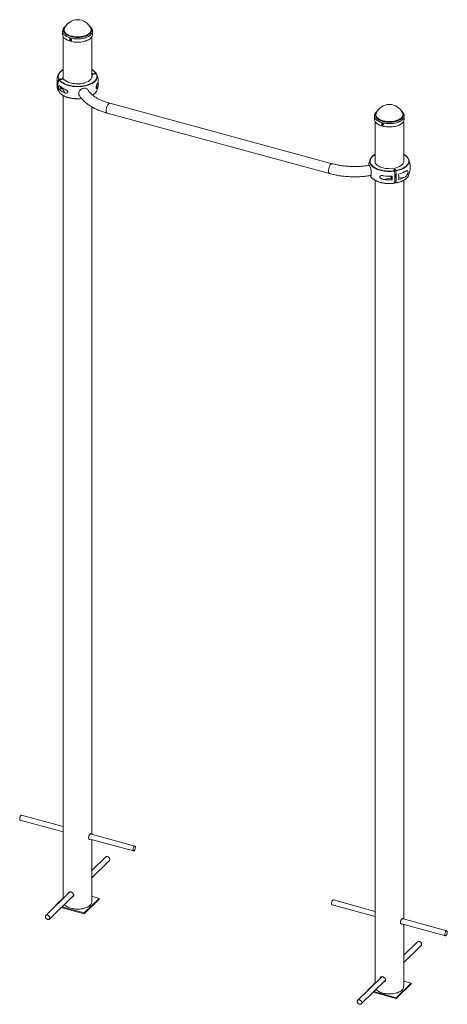
# Model space of a CAD drawing. Units: millimetres. Extents: x -1153 to 181, y -53 to 3018.
import ezdxf

# ---------------------------------------------------------------- set-up
doc = ezdxf.new("R2010")
doc.units = ezdxf.units.MM

msp = doc.modelspace()

# ---------------------------------------------------------------- linework, layer by layer
at = {"color": 7, "linetype": 'Continuous', "lineweight": 15}
for p, q in [((-1019.4, 2982.5), (-1019.4, 2972.2)), ((-1014, 2991), (-1014, 2991.2)), ((-931.8, 2991.2), (-931.7, 2991.1)), ((-926.4, 2972.2), (-926.4, 2982.5)), ((-1017.4, 2965.2), (-1017.4, 2832.8)), ((-928.4, 2838), (-928.4, 2965.2)), ((-1019.3, 2835.2), (-1031, 2833.3)), ((-1018.1, 2833.2), (-1029.8, 2831.3)), ((-1017.7, 2843.5), (-1019.3, 2835.2)), ((-1019.3, 2833), (-1019.3, 2835.2)), ((-1007.6, 2826.8), (-1018.1, 2833.2)), ((-1017.7, 2843.5), (-1017.4, 2844.9)), ((-927.6, 2849.8), (-928.4, 2850.2)), ((-926.5, 2847.8), (-928, 2839.4)), ((-915.9, 2851.6), (-927.6, 2849.8)), ((-927.6, 2841.5), (-927.6, 2849.8)), ((-914.7, 2849.7), (-926.5, 2847.8)), ((-915, 2851.2), (-914.4, 2849.7)), ((-1032.7, 2796.7), (-1031.9, 2795.1)), ((-1030.7, 2801.5), (-1020.4, 2803.2)), ((-1026.5, 2809), (-1025.9, 2808.9)), ((-1012.6, 2790.1), (-1020.4, 2803.2)), ((-909.7, 2820.8), (-908.8, 2820.9)), ((-1017.4, 2781.7), (-1017.4, 277.6)), ((-928.4, 477.5), (-928.4, 2746.3)), ((-178.5, 2569.3), (-871.9, 2757.7)), ((-880.3, 2726.8), (-186.9, 2538.4)), ((-46.5, 2718.1), (-46.5, 2707.8)), ((41.1, 2726.8), (41.2, 2726.4)), ((46.5, 2707.8), (46.5, 2718.1)), ((-44.5, 2700.8), (-44.5, 2573.6)), ((44.5, 2573.6), (44.5, 2700.8)), ((12.3, 2553.2), (-3.9, 2554)), ((15.9, 2547.1), (12.3, 2553.2)), ((16.1, 2553.8), (28.5, 2559.2)), ((19.7, 2547.7), (16.1, 2553.8)), ((16.1, 2546.6), (16.1, 2553.8)), ((-19.7, 2520.3), (5.6, 2524.3)), ((5.6, 2524.3), (8.8, 2519)), ((-44.5, 2517.3), (-44.5, 13.2)), ((19.7, 2509.2), (16.8, 2514)), ((44.5, 213.1), (44.5, 2517.3)), ((-1017.4, 501.7), (-1147.6, 537.1)), ((-1151.8, 521.6), (-1017.4, 485.1)), ((-938, 463.5), (-798.1, 425.5)), ((-937.5, 463.4), (-937.8, 463.1)), ((-793.9, 440.9), (-933.1, 478.8)), ((-928.4, 267), (-928.4, 460.9)), ((-885.1, 406.7), (-928.4, 364.4)), ((-928.4, 342.1), (-873.9, 395.2)), ((-996.8, 297.7), (-1071.8, 224.5)), ((-1060.6, 213), (-985.1, 286.7)), ((-1017.4, 278.7), (-1040.4, 256.2)), ((-952, 232.2), (-905.3, 277.7)), ((-905.3, 277.7), (-928.4, 284)), ((-905.3, 277.7), (-905.3, 275.2)), ((-1040.4, 256.2), (-1040.4, 255.1)), ((-1040.4, 256.2), (-1039.5, 256)), ((-1023.6, 249.1), (-952, 229.6)), ((-1021.6, 251.1), (-952, 232.2)), ((-952, 229.6), (-905.3, 275.2)), ((-179, 257.2), (-44.5, 220.7)), ((-44.5, 237.2), (-174.8, 272.7)), ((-952, 232.2), (-952, 229.6)), ((34.8, 199.1), (174.8, 161.1)), ((179, 176.5), (39.7, 214.4)), ((44.5, 2.6), (44.5, 196.5)), ((87.8, 142.3), (44.5, 100)), ((44.5, 77.7), (98.9, 130.8)), ((-23.8, 33.4), (-98.9, -39.9)), ((-87.8, -51.4), (-12.4, 22.2)), ((-44.5, 14.3), (-67.6, -8.2)), ((20.9, -32.2), (67.6, 13.3)), ((20.9, -34.8), (67.6, 10.8)), ((67.6, 13.3), (44.5, 19.6)), ((67.6, 13.3), (67.6, 10.8)), ((-67.6, -8.2), (-67.6, -9.3)), ((-67.6, -8.2), (-66.6, -8.4)), ((-50.8, -15.3), (20.9, -34.8)), ((-48.7, -13.3), (20.9, -32.2)), ((20.9, -32.2), (20.9, -34.8))]:
    msp.add_line(p, q, dxfattribs=at)
at = {"color": 8, "linetype": 'Continuous', "lineweight": 15}
for p, q in [((-1017.7, 2833), (-1017.7, 2843.5)), ((-911.3, 2806.3), (-914.3, 2811.3)), ((47.9, 2527.2), (28.9, 2524.2))]:
    msp.add_line(p, q, dxfattribs=at)
at = {"color": 8, "linetype": 'Continuous', "lineweight": 15, "flags": 128}
for points in [[(-994.5, 2961.3), (-998, 2962.3), (-1001.3, 2963.5), (-1004.4, 2964.9), (-1007.3, 2966.4), (-1009.9, 2968), (-1012.2, 2969.7), (-1014.2, 2971.5), (-1015.9, 2973.4), (-1017.3, 2975.4), (-1018.3, 2977.4), (-1019, 2979.4), (-1019.3, 2981.5), (-1019.4, 2982.4)], [(-993.1, 2965.6), (-996.5, 2966.6), (-999.7, 2967.7), (-1002.7, 2969), (-1005.4, 2970.5), (-1007.9, 2972.1), (-1010.1, 2973.7), (-1012, 2975.5), (-1013.5, 2977.3), (-1014.8, 2979.2), (-1015.7, 2981.2), (-1016.3, 2983.2), (-1016.5, 2985.2), (-1016.3, 2987.2), (-1015.8, 2989.2), (-1015, 2991.2), (-1013.8, 2993.1), (-1012.3, 2995), (-1011.9, 2995.5)], [(-992.4, 2967.4), (-995.8, 2968.4), (-998.9, 2969.5), (-1001.9, 2970.9), (-1004.6, 2972.3), (-1007, 2973.9), (-1009.1, 2975.5), (-1010.9, 2977.3), (-1012.4, 2979.2), (-1013.6, 2981.1), (-1014.4, 2983), (-1014.8, 2985), (-1014.9, 2987), (-1014.7, 2989), (-1014, 2991), (-1014, 2991)], [(-926.4, 2982.4), (-926.4, 2981.3), (-926.8, 2979.3), (-927.5, 2977.2), (-928.6, 2975.2), (-930, 2973.2), (-931.7, 2971.3), (-933.7, 2969.5), (-936.1, 2967.8), (-938.7, 2966.2), (-941.6, 2964.8), (-944.7, 2963.4), (-948, 2962.2), (-951.5, 2961.2), (-955.2, 2960.3), (-959, 2959.6), (-963, 2959.1), (-967, 2958.7), (-971, 2958.5), (-975.1, 2958.6), (-979.1, 2958.7), (-983.1, 2959.1), (-987, 2959.7), (-990.8, 2960.4), (-994.5, 2961.3)], [(-933.9, 2995.5), (-933.8, 2995.4), (-932.2, 2993.5), (-930.9, 2991.6), (-930, 2989.7), (-929.5, 2987.7), (-929.3, 2985.7), (-929.4, 2983.6), (-929.9, 2981.6), (-930.7, 2979.7), (-931.9, 2977.8), (-933.4, 2975.9), (-935.2, 2974.1), (-937.3, 2972.4), (-939.7, 2970.8), (-942.4, 2969.4), (-945.3, 2968), (-948.5, 2966.8), (-951.8, 2965.8), (-955.3, 2964.9), (-959, 2964.1), (-962.7, 2963.6), (-966.6, 2963.2), (-970.5, 2963), (-974.4, 2963), (-978.3, 2963.1), (-982.1, 2963.5), (-985.9, 2964), (-989.6, 2964.7), (-993.1, 2965.6)], [(-931.7, 2991.1), (-931.3, 2990.1), (-930.9, 2988.1), (-930.8, 2986.1), (-931.1, 2984.1), (-931.7, 2982.1), (-932.7, 2980.2), (-934, 2978.3), (-935.6, 2976.5), (-937.6, 2974.7), (-939.8, 2973.1), (-942.4, 2971.6), (-945.2, 2970.2), (-948.2, 2969), (-951.5, 2967.9), (-954.9, 2966.9), (-958.5, 2966.2), (-962.2, 2965.6), (-966, 2965.2), (-969.9, 2964.9), (-973.8, 2964.9), (-977.7, 2965), (-981.5, 2965.3), (-985.2, 2965.8), (-988.9, 2966.5), (-992.4, 2967.4)], [(-1017.4, 2862.4), (-1017.7, 2862.2), (-1020.6, 2860.4), (-1023.3, 2858.5), (-1025.7, 2856.4), (-1027.8, 2854.3), (-1029.5, 2852.1), (-1030.9, 2849.8), (-1032, 2847.5), (-1032.7, 2845.1), (-1033.1, 2842.7), (-1033.1, 2840.4), (-1032.8, 2838), (-1032.1, 2835.6), (-1031, 2833.3)], [(-911.7, 2842), (-911.7, 2839.6), (-912.1, 2837.2), (-912.8, 2834.8), (-913.9, 2832.5), (-915.3, 2830.2), (-917.1, 2827.9), (-919.2, 2825.7), (-921.6, 2823.7), (-924.3, 2821.7), (-927.3, 2819.8), (-930.6, 2818.1), (-934.2, 2816.5), (-937.9, 2815), (-941.9, 2813.7), (-946, 2812.6), (-950.3, 2811.6), (-954.8, 2810.8), (-959.3, 2810.2), (-964, 2809.7), (-968.6, 2809.5), (-973.3, 2809.4), (-978, 2809.5), (-982.7, 2809.8), (-987.3, 2810.3), (-991.9, 2810.9), (-996.3, 2811.8), (-1000.5, 2812.8), (-1004.7, 2814), (-1008.6, 2815.3), (-1012.3, 2816.8), (-1015.8, 2818.4), (-1019, 2820.2), (-1022, 2822.1), (-1024.6, 2824.1), (-1027, 2826.2), (-1029, 2828.4), (-1030.7, 2830.6)], [(-1023.9, 2786), (-1022, 2784.6), (-1019, 2782.8), (-1015.8, 2781), (-1012.3, 2779.4), (-1008.6, 2777.9), (-1004.7, 2776.5), (-1000.5, 2775.3), (-996.3, 2774.3), (-991.9, 2773.5), (-987.3, 2772.8), (-982.7, 2772.4), (-978, 2772.1), (-973.3, 2771.9), (-968.6, 2772), (-964, 2772.3), (-960.7, 2772.6)], [(-871.9, 2757.7), (-872.3, 2757.8), (-873.3, 2757.7), (-874.4, 2757.3), (-875.5, 2756.5), (-876.6, 2755.4), (-877.7, 2754), (-878.8, 2752.4), (-879.8, 2750.5), (-880.7, 2748.5), (-881.5, 2746.3), (-882.2, 2744), (-882.8, 2741.7), (-883.2, 2739.4), (-883.5, 2737.1), (-883.5, 2735), (-883.5, 2733), (-883.2, 2731.3), (-882.8, 2729.8), (-882.2, 2728.5), (-881.5, 2727.6), (-880.7, 2727), (-880.3, 2726.8)], [(46.5, 2718.2), (46.4, 2716.9), (46.1, 2714.9), (45.4, 2712.8), (44.3, 2710.8), (42.9, 2708.8), (41.2, 2706.9), (39.1, 2705.1), (36.8, 2703.4), (34.2, 2701.8), (31.3, 2700.4), (28.2, 2699), (24.8, 2697.8), (21.3, 2696.8), (17.6, 2695.9), (13.8, 2695.2), (9.9, 2694.7), (5.9, 2694.3), (1.9, 2694.1), (-2.2, 2694.2), (-6.2, 2694.3), (-10.2, 2694.7), (-14.1, 2695.3), (-18, 2696), (-21.6, 2696.9), (-25.1, 2697.9), (-28.4, 2699.1), (-31.5, 2700.5), (-34.4, 2702), (-37, 2703.6), (-39.3, 2705.3), (-41.3, 2707.1), (-43, 2709), (-44.4, 2711), (-45.4, 2713), (-46.1, 2715), (-46.5, 2717.1), (-46.5, 2718.1)], [(39, 2731.1), (39.1, 2731), (40.7, 2729.1), (41.9, 2727.2), (42.8, 2725.3), (43.4, 2723.3), (43.6, 2721.3), (43.5, 2719.2), (43, 2717.2), (42.1, 2715.3), (41, 2713.4), (39.5, 2711.5), (37.7, 2709.7), (35.5, 2708), (33.1, 2706.4), (30.4, 2705), (27.5, 2703.6), (24.4, 2702.4), (21, 2701.4), (17.5, 2700.5), (13.9, 2699.7), (10.1, 2699.2), (6.3, 2698.8), (2.4, 2698.6), (-1.5, 2698.6), (-5.4, 2698.7), (-9.3, 2699.1), (-13.1, 2699.6), (-16.7, 2700.3), (-20.3, 2701.1), (-23.7, 2702.2), (-26.8, 2703.3), (-29.8, 2704.6), (-32.6, 2706.1), (-35, 2707.7), (-37.2, 2709.3), (-39.1, 2711.1), (-40.7, 2712.9), (-41.9, 2714.8), (-42.8, 2716.8), (-43.4, 2718.8), (-43.6, 2720.8), (-43.5, 2722.8), (-43, 2724.8), (-42.1, 2726.8), (-41, 2728.7), (-39.5, 2730.6), (-39, 2731.1)], [(41.2, 2726.4), (41.5, 2725.7), (42, 2723.7), (42.1, 2721.7), (41.8, 2719.7), (41.2, 2717.7), (40.2, 2715.8), (38.9, 2713.9), (37.2, 2712.1), (35.3, 2710.3), (33, 2708.7), (30.5, 2707.2), (27.7, 2705.8), (24.6, 2704.6), (21.4, 2703.5), (17.9, 2702.5), (14.3, 2701.8), (10.6, 2701.2), (6.8, 2700.8), (3, 2700.5), (-0.9, 2700.5), (-4.8, 2700.6), (-8.6, 2700.9), (-12.4, 2701.4), (-16, 2702.1), (-19.6, 2703), (-22.9, 2704), (-26.1, 2705.1), (-29, 2706.5), (-31.7, 2707.9), (-34.1, 2709.5), (-36.2, 2711.1), (-38.1, 2712.9), (-39.5, 2714.8), (-40.7, 2716.7), (-41.5, 2718.6), (-42, 2720.6), (-42.1, 2722.6), (-41.8, 2724.6), (-41.3, 2726.2)], [(-44.5, 2598), (-46.1, 2597.1), (-49, 2595.2), (-51.5, 2593.2), (-53.8, 2591.1), (-55.7, 2588.9), (-57.3, 2586.7), (-58.6, 2584.4), (-59.5, 2582.1), (-60.1, 2579.7), (-60.3, 2577.3), (-60.1, 2574.9), (-59.6, 2572.6), (-58.8, 2570.2), (-57.6, 2567.9), (-56.1, 2565.7), (-54.2, 2563.5), (-52, 2561.4), (-49.5, 2559.4), (-46.7, 2557.4), (-43.6, 2555.7), (-40.3, 2554), (-36.8, 2552.5), (-33, 2551.1), (-29, 2549.9), (-24.9, 2548.8), (-20.6, 2547.9), (-16.2, 2547.2), (-11.7, 2546.6), (-7.1, 2546.2), (-2.5, 2546.1), (2.2, 2546), (6.8, 2546.2), (11.4, 2546.6), (15.9, 2547.1)], [(19.7, 2547.7), (24, 2548.6), (28.2, 2549.6), (32.2, 2550.8), (36, 2552.2), (39.6, 2553.7), (43, 2555.3), (46.1, 2557.1), (49, 2559), (51.5, 2561), (53.8, 2563), (55.7, 2565.2), (57.3, 2567.4), (58.6, 2569.7), (59.5, 2572.1), (60.1, 2574.5), (60.3, 2576.8), (60.1, 2579.2), (59.6, 2581.6), (58.8, 2583.9), (57.6, 2586.2), (56.1, 2588.5), (54.2, 2590.7), (52, 2592.8), (49.5, 2594.8), (46.7, 2596.7), (44.5, 2598)], [(-178.5, 2569.3), (-179, 2569.4), (-180, 2569.3), (-181, 2568.8), (-182.1, 2568.1), (-183.2, 2567), (-184.4, 2565.6), (-185.4, 2563.9), (-186.4, 2562.1), (-187.3, 2560), (-188.2, 2557.8), (-188.9, 2555.5), (-189.4, 2553.2), (-189.8, 2550.9), (-190.1, 2548.7), (-190.2, 2546.6), (-190.1, 2544.6), (-189.8, 2542.8), (-189.4, 2541.3), (-188.9, 2540.1), (-188.2, 2539.2), (-187.3, 2538.6), (-186.9, 2538.4)], [(16.2, 2546.1), (11.6, 2545.5), (6.9, 2545.2), (2.2, 2545), (-2.5, 2545), (-7.2, 2545.2), (-11.8, 2545.6), (-16.4, 2546.1), (-20.9, 2546.9), (-25.2, 2547.8), (-29.5, 2548.9), (-33.5, 2550.1), (-37.3, 2551.5), (-40.9, 2553.1), (-44.3, 2554.8), (-47.4, 2556.6), (-50.3, 2558.5), (-52.8, 2560.5), (-55, 2562.7), (-56.9, 2564.9), (-58.5, 2567.2), (-59.7, 2569.5), (-60.6, 2571.9), (-61.1, 2574.3), (-61.2, 2576.7), (-61.2, 2576.9)], [(61.2, 2576.7), (61.2, 2576.3), (61, 2573.8), (60.4, 2571.4), (59.5, 2569.1), (58.2, 2566.7), (56.6, 2564.4), (54.6, 2562.2), (52.3, 2560.1), (49.7, 2558.1), (46.8, 2556.2), (43.7, 2554.4), (40.2, 2552.7), (36.6, 2551.2), (32.7, 2549.8), (28.6, 2548.6), (24.4, 2547.6), (20, 2546.7)], [(-52, 2522.4), (-50.3, 2521.1), (-47.4, 2519.1), (-44.3, 2517.3), (-40.9, 2515.6), (-37.3, 2514.1), (-33.5, 2512.7), (-29.5, 2511.4), (-25.2, 2510.3), (-20.9, 2509.4), (-16.4, 2508.7), (-11.8, 2508.1), (-7.2, 2507.8), (-2.5, 2507.6), (2.2, 2507.6), (6.9, 2507.7), (11.6, 2508.1), (16.2, 2508.7)], [(20, 2509.3), (24.4, 2510.1), (28.6, 2511.2), (32.7, 2512.4), (36.6, 2513.8), (40.2, 2515.3), (43.7, 2517), (46.8, 2518.8), (49.7, 2520.7), (51, 2521.7)]]:
    msp.add_lwpolyline(points, dxfattribs=at)
at = {"color": 7, "linetype": 'Continuous', "lineweight": 15, "flags": 128}
for points in [[(-994.5, 2951), (-998, 2952), (-1001.3, 2953.2), (-1004.4, 2954.6), (-1007.3, 2956.1), (-1009.9, 2957.7), (-1012.2, 2959.4), (-1014.2, 2961.2), (-1015.9, 2963.1), (-1017.3, 2965.1), (-1018.3, 2967.1), (-1019, 2969.1), (-1019.3, 2971.2), (-1019.4, 2972.2)], [(-926.4, 2972.2), (-926.4, 2971), (-926.8, 2969), (-927.5, 2966.9), (-928.6, 2964.9), (-930, 2962.9), (-931.7, 2961), (-933.7, 2959.2), (-936.1, 2957.5), (-938.7, 2955.9), (-941.6, 2954.4), (-944.7, 2953.1), (-948, 2951.9), (-951.5, 2950.9), (-955.2, 2950), (-959, 2949.3), (-963, 2948.8), (-967, 2948.4), (-971, 2948.2), (-975.1, 2948.2), (-979.1, 2948.4), (-983.1, 2948.8), (-987, 2949.4), (-990.8, 2950.1), (-994.5, 2951)], [(-1034.1, 2841.1), (-1034, 2842.2), (-1033.7, 2844.6), (-1032.9, 2847), (-1031.8, 2849.4), (-1030.4, 2851.7), (-1028.6, 2853.9), (-1026.5, 2856.1), (-1024.1, 2858.2), (-1023.9, 2858.3)], [(-1029.8, 2831.3), (-1028.1, 2829.1), (-1026.1, 2827), (-1023.8, 2824.9), (-1021.2, 2822.9), (-1018.3, 2821.1), (-1015.1, 2819.3), (-1011.7, 2817.7), (-1008, 2816.3), (-1004.2, 2814.9), (-1000.1, 2813.8), (-995.9, 2812.8), (-991.5, 2812), (-987.1, 2811.3), (-982.5, 2810.8), (-978, 2810.5), (-973.3, 2810.4), (-968.7, 2810.5), (-964.1, 2810.8), (-959.5, 2811.2), (-955.1, 2811.8), (-950.7, 2812.6), (-946.4, 2813.6), (-942.4, 2814.7), (-938.5, 2816), (-934.8, 2817.4), (-931.3, 2819), (-928.1, 2820.7), (-925.1, 2822.5), (-922.4, 2824.5), (-920, 2826.5), (-917.9, 2828.7), (-916.2, 2830.9), (-914.8, 2833.1), (-913.7, 2835.5), (-913, 2837.8), (-912.6, 2840.2), (-912.6, 2842.6), (-913, 2845), (-913.7, 2847.3), (-914.7, 2849.7)], [(-1007.6, 2826.8), (-1004.9, 2825.2), (-1001.9, 2823.8), (-998.7, 2822.5), (-995.2, 2821.4), (-991.6, 2820.4), (-987.8, 2819.6), (-983.8, 2819), (-979.8, 2818.6), (-975.8, 2818.3), (-971.7, 2818.3), (-967.6, 2818.5), (-963.5, 2818.8), (-959.6, 2819.3), (-955.7, 2820), (-952, 2820.9), (-948.5, 2822), (-945.1, 2823.2), (-942, 2824.6), (-939.2, 2826.1), (-936.6, 2827.8), (-934.3, 2829.5), (-932.4, 2831.4), (-930.8, 2833.3), (-929.5, 2835.3), (-928.6, 2837.4), (-928, 2839.4)], [(-1020.5, 2805.5), (-1020.5, 2805.4), (-1021.7, 2804.9), (-1022.9, 2804.7), (-1024.1, 2804.9), (-1025.1, 2805.3), (-1025.9, 2806), (-1026.4, 2806.9), (-1026.6, 2808), (-1026.4, 2809.1), (-1026.4, 2809.3)], [(-1020.4, 2803.2), (-1018.9, 2803.6), (-1017.8, 2804.1)], [(-940.2, 2798.9), (-941.3, 2800.3), (-942.7, 2801.7), (-944.4, 2802.8), (-946.3, 2803.7), (-948.3, 2804.3), (-950.5, 2804.5), (-952.8, 2804.5), (-955, 2804.1), (-957.3, 2803.4), (-959.5, 2802.5), (-961.5, 2801.3), (-963.4, 2799.8), (-965.1, 2798.1), (-966.5, 2796.3), (-967.7, 2794.4), (-968.5, 2792.3), (-969, 2790.2), (-969.2, 2788.2), (-969, 2786.2), (-968.5, 2784.2), (-967.7, 2782.5), (-967.6, 2782.4)], [(46.5, 2707.8), (46.4, 2706.6), (46.1, 2704.6), (45.4, 2702.5), (44.3, 2700.5), (42.9, 2698.5), (41.2, 2696.6), (39.1, 2694.8), (36.8, 2693.1), (34.2, 2691.5), (31.3, 2690), (28.2, 2688.7), (24.8, 2687.5), (21.3, 2686.5), (17.6, 2685.6), (13.8, 2684.9), (9.9, 2684.4), (5.9, 2684), (1.9, 2683.8), (-2.2, 2683.8), (-6.2, 2684), (-10.2, 2684.4), (-14.1, 2685), (-18, 2685.7), (-21.6, 2686.6), (-25.1, 2687.6), (-28.4, 2688.8), (-31.5, 2690.2), (-34.4, 2691.7), (-37, 2693.3), (-39.3, 2695), (-41.3, 2696.8), (-43, 2698.7), (-44.4, 2700.6), (-45.4, 2702.7), (-46.1, 2704.7), (-46.5, 2706.8), (-46.5, 2707.8)], [(-41.3, 2726.2), (-41.2, 2726.6), (-41.1, 2726.8)], [(-61.2, 2576.9), (-61, 2579.2), (-60.4, 2581.6), (-59.5, 2584), (-58.2, 2586.3), (-56.6, 2588.6), (-54.6, 2590.8), (-52.3, 2592.9), (-51.8, 2593.3)], [(-44.5, 2580.5), (-44.9, 2578.6), (-45, 2576.5), (-44.7, 2574.3), (-44, 2572.3), (-43, 2570.2), (-41.6, 2568.2), (-39.9, 2566.3), (-37.8, 2564.5), (-35.4, 2562.8), (-32.8, 2561.2), (-29.8, 2559.7), (-26.6, 2558.4), (-23.2, 2557.2), (-19.6, 2556.2), (-15.9, 2555.4), (-12, 2554.7), (-8, 2554.3), (-3.9, 2554)], [(44.5, 2580.5), (44.7, 2579.8), (45, 2577.7), (44.9, 2575.6), (44.5, 2573.5), (43.6, 2571.4), (42.5, 2569.4), (40.9, 2567.4), (39.1, 2565.6), (36.9, 2563.8), (34.4, 2562.1), (31.6, 2560.6), (28.5, 2559.2)], [(51.1, 2593.9), (52.8, 2592.5), (55, 2590.3), (56.9, 2588.1), (58.5, 2585.8), (59.7, 2583.5), (60.6, 2581.1), (61.1, 2578.7), (61.2, 2576.7)], [(-63.8, 2563.8), (-63.7, 2563.8), (-63.1, 2563.7), (-62.4, 2563.1), (-61.7, 2562.3), (-61, 2561.1), (-60.3, 2559.6), (-59.6, 2557.9), (-59, 2556), (-58.4, 2553.8), (-57.9, 2551.6), (-57.4, 2549.2), (-57.1, 2546.9), (-56.8, 2544.5), (-56.7, 2542.3), (-56.6, 2540.1), (-56.7, 2538.2), (-56.8, 2536.5), (-57.1, 2535), (-57.4, 2533.8), (-57.9, 2532.9), (-58.4, 2532.4), (-58.8, 2532.2)], [(4.9, 2530.4), (4.9, 2530.2), (5.1, 2528.9), (5.3, 2527.7), (5.7, 2526.5), (6, 2525.6), (6.4, 2525), (6.8, 2524.7), (7.1, 2524.8), (7.3, 2525.2), (7.5, 2525.9), (7.5, 2526.9), (7.5, 2528.1), (7.3, 2529.3), (7.1, 2530.5)], [(17, 2534.9), (17, 2535), (17.3, 2535.4), (17.6, 2535.5), (18, 2535.2), (18.3, 2534.5), (18.7, 2533.6), (19, 2532.5), (19.3, 2531.3), (19.4, 2530), (19.5, 2528.8), (19.4, 2527.8), (19.3, 2527.1), (19, 2526.7), (18.7, 2526.6), (18.3, 2526.9), (18, 2527.5), (17.6, 2528.4), (17.3, 2529.6), (17.2, 2529.8)], [(-1151.8, 521.6), (-1152.3, 521.9), (-1152.8, 522.5), (-1153.2, 523.4), (-1153.4, 524.7), (-1153.5, 526.1), (-1153.3, 527.7), (-1153, 529.4), (-1152.6, 531), (-1152, 532.6), (-1151.3, 534.1), (-1150.5, 535.3), (-1149.7, 536.2), (-1148.9, 536.8), (-1148.2, 537.1), (-1147.6, 537.1)], [(-792.4, 438.5), (-792.2, 437.2), (-792.3, 435.7), (-792.5, 434), (-792.9, 432.3), (-793.4, 430.7), (-794.1, 429.2), (-794.8, 427.8), (-795.6, 426.8), (-796.4, 426), (-797.2, 425.5), (-797.9, 425.4), (-798.6, 425.7), (-799.1, 426.3), (-799.4, 427.3), (-799.7, 428.5), (-799.7, 429.9), (-799.6, 431.5), (-799.3, 433.2), (-798.8, 434.9), (-798.2, 436.5), (-797.5, 437.9), (-796.8, 439.1), (-796, 440.1), (-795.2, 440.7), (-794.4, 440.9), (-793.7, 440.9), (-793.1, 440.4), (-792.7, 439.6), (-792.4, 438.5)], [(-880, 407.9), (-878.5, 407.4), (-877, 406.7), (-875.7, 405.6), (-874.5, 404.4), (-873.5, 403), (-872.9, 401.4), (-872.5, 399.9), (-872.5, 398.4), (-872.8, 397), (-873.4, 395.8), (-873.9, 395.2)], [(-1014.1, 258.4), (-1012.8, 256.9), (-1010.9, 255.1), (-1008.6, 253.4), (-1006.1, 251.8), (-1003.3, 250.3), (-1000.3, 248.9), (-997.1, 247.7), (-993.6, 246.7), (-990, 245.8), (-986.3, 245.1), (-982.4, 244.6), (-978.5, 244.2), (-974.5, 244.1), (-970.5, 244.1), (-966.5, 244.3), (-962.6, 244.7), (-958.8, 245.2), (-955, 246), (-951.5, 246.9), (-948, 247.9), (-944.8, 249.2), (-941.8, 250.5), (-939.1, 252), (-936.6, 253.7), (-934.5, 255.4), (-932.6, 257.2), (-931.1, 259.1), (-929.9, 261.1), (-929, 263.1), (-928.5, 265.1), (-928.4, 267)], [(-180.5, 263.2), (-180.6, 261.6), (-180.6, 260.2), (-180.3, 259), (-180, 258.1), (-179.4, 257.4), (-179, 257.2)], [(-174.8, 272.7), (-175.3, 272.7), (-176.1, 272.4), (-176.9, 271.8), (-177.7, 270.8), (-178.5, 269.6), (-179.2, 268.2), (-179.7, 266.6), (-180.2, 264.9), (-180.5, 263.2)], [(-1066.7, 225.7), (-1065.2, 225.2), (-1063.7, 224.5), (-1062.3, 223.4), (-1061.2, 222.2), (-1060.2, 220.8), (-1059.5, 219.2), (-1059.2, 217.7), (-1059.2, 216.2), (-1059.5, 214.8), (-1060.1, 213.6), (-1061, 212.7), (-1062.1, 212), (-1063.5, 211.7), (-1064.9, 211.6), (-1066.4, 211.9), (-1068, 212.6), (-1069.4, 213.5), (-1070.7, 214.6), (-1071.7, 216), (-1072.6, 217.5), (-1073.1, 219), (-1073.3, 220.5), (-1073.1, 222), (-1072.7, 223.2), (-1071.9, 224.3), (-1070.9, 225.1), (-1069.6, 225.7), (-1068.2, 225.9), (-1066.7, 225.7)], [(173.3, 167.1), (173.2, 165.5), (173.2, 164.1), (173.4, 162.9), (173.8, 161.9), (174.3, 161.3), (175, 161), (175.7, 161.1), (176.5, 161.6), (177.3, 162.4), (178.1, 163.5), (178.8, 164.8), (179.5, 166.3), (180, 168), (180.4, 169.7), (180.6, 171.3), (180.6, 172.8), (180.5, 174.2), (180.2, 175.2), (179.7, 176), (179.1, 176.5), (178.4, 176.5), (177.7, 176.3), (176.9, 175.6), (176.1, 174.7), (175.3, 173.5), (174.6, 172), (174, 170.4), (173.6, 168.8), (173.3, 167.1)], [(98.9, 130.8), (99.7, 131.8), (100.2, 133.1), (100.4, 134.5), (100.3, 136), (99.8, 137.5), (99.1, 139), (98, 140.4), (96.8, 141.6), (95.4, 142.6), (93.9, 143.2)], [(-20.8, -17.7), (-17.2, -18.6), (-13.4, -19.3), (-9.5, -19.8), (-5.6, -20.2), (-1.6, -20.3), (2.4, -20.3), (6.3, -20.1), (10.3, -19.7), (14.1, -19.2), (17.8, -18.4), (21.4, -17.5), (24.8, -16.5), (28, -15.2), (31, -13.9), (33.7, -12.4), (36.2, -10.7), (38.4, -9), (40.2, -7.2), (41.8, -5.3), (43, -3.3), (43.8, -1.3), (44.4, 0.7), (44.5, 2.6)], [(-41.3, -6), (-39.9, -7.5), (-38, -9.3), (-35.8, -11.1), (-33.3, -12.6), (-30.5, -14.1), (-27.5, -15.5), (-24.2, -16.7), (-20.8, -17.7)], [(-92.8, -39), (-94.3, -38.6), (-95.8, -38.6), (-97.2, -38.9), (-98.4, -39.5), (-99.3, -40.4), (-100, -41.5), (-100.4, -42.9), (-100.4, -44.4), (-100.1, -45.9), (-99.5, -47.4), (-98.6, -48.9), (-97.4, -50.2), (-96.1, -51.2), (-94.6, -52.1), (-93.1, -52.6), (-91.6, -52.8), (-90.1, -52.7), (-88.9, -52.2), (-87.8, -51.4), (-87, -50.4), (-86.5, -49.1), (-86.3, -47.7), (-86.4, -46.2), (-86.9, -44.7), (-87.6, -43.2), (-88.7, -41.8), (-89.9, -40.6), (-91.3, -39.7), (-92.8, -39)]]:
    msp.add_lwpolyline(points, dxfattribs=at)
at = {"color": 7, "linetype": 'Continuous', "lineweight": 15}
for centre, radius, start, end in [((-972.9, 2973.8), 44.6, 22.9423, 157.0577), ((-941.1, 2833), 31.8, 34.8805, 52.8432), ((-987.8, 2817.7), 49.4, 170.0095, 189.9905), ((-1019.8, 2830.8), 17.3, 169.6528, 195.0104), ((-972.9, 2822.2), 65, 156.9262, 169.6604), ((-985.1, 2813.9), 50.5, 158.2256, 201.7744), ((-984.1, 2811.9), 50.2, 158.1304, 201.8696), ((-929.4, 2840.7), 17.7, 4.1011, 28.7322), ((-972.9, 2822.2), 65, 6.9585, 23.0738), ((-927.1, 2828.1), 18.8, 326.8968, 5.9933), ((-1019.7, 2813.6), 17.4, 179.9338, 194.956), ((-972.9, 2822.2), 65, 190.3396, 203.0738), ((-981.7, 2807.3), 49.4, 173.2694, 186.7306), ((-994.4, 2850.7), 52.3, 226.0166, 249.6602), ((-994.4, 2839.2), 52.3, 226.0166, 249.6602), ((-936.9, 2807.6), 26.2, 309.9535, 335.4999), ((-972.9, 2822.2), 65, 336.9262, 353.0415), ((-926.6, 2816.4), 18.3, 326.4682, 14.4012), ((-959.7, 2826.9), 51.3, 353.3805, 357.648), ((-1004.6, 2811.4), 31.8, 214.8763, 232.7674), ((0, 2709.4), 44.6, 22.9423, 157.0577), ((0, 2557.8), 65, 156.9262, 174.7635), ((0, 2557.8), 65, 336.9262, 23.0738), ((-35.5, 2543.5), 26.8, 204.6652, 231.8373), ((0, 2653.4), 123.2, 260.7845, 274.0966), ((0, 2641.9), 123.2, 260.7845, 274.0966), ((21.5, 2532.2), 17.8, 186.1734, 206.4946), ((-150.1, 2524.8), 159, 357.9144, 2.0856), ((-139.3, 2527.4), 156.6, 353.1335, 6.8665), ((-133.1, 2528), 154.2, 353.0289, 6.9711), ((10.4, 2611.6), 77, 283.8204, 299.2088), ((-129.3, 2528.2), 158.3, 356.8959, 3.1041), ((10.4, 2594.4), 77, 283.8204, 299.2088), ((34.8, 2544), 27.6, 306.1073, 335.052), ((-881.4, 402.5), 5.54, 75.8094, 132.0085), ((91.6, 137.9), 5.78, 66.729, 131.3645)]:
    msp.add_arc(centre, radius, start, end, dxfattribs=at)
at = {"color": 8, "linetype": 'Continuous', "lineweight": 15}
for centre, radius, start, end in [((-945.7, 2829.8), 36.9, 36.2045, 62.032), ((-1016.5, 2841), 17.5, 179.7679, 208.8171), ((-948.5, 2820.2), 43.3, 301.2713, 310.9455)]:
    msp.add_arc(centre, radius, start, end, dxfattribs=at)
at = {"color": 7, "linetype": 'Continuous', "lineweight": 15}
for points, knots in [([(-1010.4, 2997.8), (-1010.9, 2997.4), (-1012.3, 2996.4), (-1014.1, 2994.6), (-1015.8, 2992.6), (-1017.2, 2990.6), (-1018.2, 2988.4), (-1018.9, 2986.2), (-1019.3, 2984.2), (-1019.3, 2982.9), (-1019.3, 2982.4)], [0, 0, 0, 0, 0.1009038, 0.2397683, 0.3777744, 0.5141203, 0.6480255, 0.7790517, 0.9073449, 1, 1, 1, 1]), ([(-926.4, 2982.4), (-926.4, 2982.5), (-926.3, 2983.3), (-926.5, 2984.9), (-927, 2987), (-927.8, 2989.1), (-928.9, 2991.1), (-930.3, 2993.1), (-932, 2995), (-933.8, 2996.6), (-935, 2997.6), (-935.5, 2998)], [0, 0, 0, 0, 0.016233, 0.140284, 0.264207, 0.389059, 0.515829, 0.64509, 0.776902, 0.910867, 1, 1, 1, 1]), ([(-997.1, 2956.6), (-997.1, 2957.1), (-997.1, 2957.2), (-997, 2957.5), (-997, 2957.7), (-996.8, 2958), (-996.8, 2958.1), (-996.6, 2958.3), (-996.5, 2958.4), (-996.2, 2958.6), (-996.1, 2958.6), (-995.8, 2958.7), (-995.7, 2958.8), (-995.3, 2958.8), (-995.2, 2958.8), (-994.8, 2958.8), (-994.7, 2958.8), (-994.3, 2958.7), (-994.1, 2958.6), (-993.8, 2958.4), (-993.6, 2958.3), (-993.3, 2958.1), (-993.1, 2958), (-992.9, 2957.8), (-992.7, 2957.6), (-992.5, 2957.3), (-992.3, 2957.2), (-992.1, 2956.8), (-992.1, 2956.7), (-991.9, 2956.3), (-991.9, 2956.2), (-991.8, 2955.8), (-991.8, 2955.6), (-991.8, 2955.3), (-991.8, 2955.1), (-991.9, 2954.8), (-991.9, 2954.7), (-992.1, 2954.4), (-992.1, 2954.3), (-992.3, 2954), (-992.5, 2953.9), (-992.7, 2953.7), (-992.8, 2953.7), (-993.1, 2953.6), (-993.3, 2953.5), (-993.6, 2953.5), (-993.8, 2953.5), (-994.1, 2953.5), (-994.3, 2953.5), (-994.7, 2953.6), (-994.8, 2953.7), (-995.2, 2953.8), (-995.3, 2953.9), (-995.7, 2954.2), (-995.8, 2954.3), (-996.1, 2954.5), (-996.2, 2954.7), (-996.5, 2955), (-996.6, 2955.2), (-996.8, 2955.5), (-996.8, 2955.7), (-997, 2956.2), (-997.1, 2956.6), (-997.1, 2957.1)], [-0.0625, -0.0625, 0, 0, 0.03125, 0.03125, 0.0625, 0.0625, 0.09375, 0.09375, 0.125, 0.125, 0.15625, 0.15625, 0.1875, 0.1875, 0.21875, 0.21875, 0.25, 0.25, 0.28125, 0.28125, 0.3125, 0.3125, 0.34375, 0.34375, 0.375, 0.375, 0.40625, 0.40625, 0.4375, 0.4375, 0.46875, 0.46875, 0.5, 0.5, 0.53125, 0.53125, 0.5625, 0.5625, 0.59375, 0.59375, 0.625, 0.625, 0.65625, 0.65625, 0.6875, 0.6875, 0.71875, 0.71875, 0.75, 0.75, 0.78125, 0.78125, 0.8125, 0.8125, 0.84375, 0.84375, 0.875, 0.875, 0.90625, 0.90625, 0.9375, 0.9375, 1, 1, 1.03125, 1.03125]), ([(-996.1, 2958.6), (-996.2, 2958.4), (-996.4, 2958.1), (-996.4, 2957.8), (-996.4, 2957.6)], [0, 0, 0, 0, 0.50129, 1, 1, 1, 1]), ([(-996.4, 2957.6), (-996.4, 2957.3), (-996.3, 2956.7), (-995.9, 2955.8), (-995.2, 2955), (-994.4, 2954.4), (-993.5, 2954.1), (-992.7, 2954.1), (-992.3, 2954.3), (-992.1, 2954.4)], [0, 0, 0, 0, 0.148716, 0.297424, 0.44634, 0.595391, 0.744218, 0.892809, 1, 1, 1, 1]), ([(-1017.4, 2862.7), (-1018.2, 2862.2), (-1020, 2861.2), (-1022.1, 2859.8), (-1023.3, 2858.9), (-1023.7, 2858.6)], [0, 0, 0, 0, 0.354125, 0.789353, 1, 1, 1, 1]), ([(-922.1, 2858.6), (-922.7, 2859.1), (-924.1, 2860.2), (-926.2, 2861.5), (-927.8, 2862.4), (-928.4, 2862.7)], [0, 0, 0, 0, 0.32335, 0.762164, 1, 1, 1, 1]), ([(-1031, 2833.3), (-1031.2, 2833.3), (-1031.4, 2833.2), (-1031.7, 2832.9), (-1031.8, 2832.8), (-1031.9, 2832.6)], [0, 0, 0, 0, 0.5, 0.5, 1, 1, 1, 1]), ([(-1030.7, 2830.6), (-1030.7, 2830.8), (-1030.5, 2831), (-1030.2, 2831.2), (-1030, 2831.3), (-1029.8, 2831.3)], [0, 0, 0, 0, 0.5, 0.5, 1, 1, 1, 1]), ([(-915, 2851.2), (-915.1, 2851.4), (-915.2, 2851.5), (-915.5, 2851.6), (-915.7, 2851.7), (-915.9, 2851.6)], [0, 0, 0, 0, 0.5, 0.5, 1, 1, 1, 1]), ([(-914.7, 2849.7), (-914.5, 2849.7), (-914.3, 2849.7), (-914, 2849.5), (-913.9, 2849.4), (-913.8, 2849.2)], [0, 0, 0, 0, 0.5, 0.5, 1, 1, 1, 1]), ([(-1031.9, 2795.1), (-1031.9, 2795.1), (-1031.8, 2794.9), (-1031.5, 2794.8), (-1031.4, 2794.7), (-1031.3, 2794.7)], [0, 0, 0, 0, 0.358741, 0.717476, 1, 1, 1, 1]), ([(-1012.6, 2790.1), (-1011.6, 2789.8), (-1010.7, 2789.5), (-1009.3, 2789.2), (-1008.8, 2789.2), (-1007.9, 2789.2), (-1007.5, 2789.2), (-1006.6, 2789.3), (-1006.2, 2789.4), (-1005.3, 2789.7), (-1005, 2790), (-1004.5, 2790.4), (-1004.3, 2790.5), (-1004.1, 2790.9), (-1004, 2791.1), (-1003.8, 2791.5), (-1003.7, 2791.7), (-1003.6, 2792.2), (-1003.6, 2792.4), (-1003.6, 2792.9), (-1003.6, 2793.2), (-1003.7, 2793.7), (-1003.7, 2794), (-1003.9, 2794.5), (-1004.1, 2794.8), (-1004.3, 2795.3), (-1004.5, 2795.5), (-1005, 2796.3), (-1005.3, 2796.8), (-1005.9, 2797.4), (-1006.1, 2797.6), (-1006.6, 2798), (-1006.8, 2798.2), (-1007.4, 2798.8), (-1007.9, 2799.1), (-1008.8, 2799.8), (-1009.3, 2800.1), (-1010.7, 2800.9), (-1011.6, 2801.3), (-1012.6, 2801.7)], [0, 0, 0, 0, 0.125, 0.125, 0.1875, 0.1875, 0.25, 0.25, 0.3125, 0.3125, 0.375, 0.375, 0.40625, 0.40625, 0.4375, 0.4375, 0.46875, 0.46875, 0.5, 0.5, 0.53125, 0.53125, 0.5625, 0.5625, 0.59375, 0.59375, 0.625, 0.625, 0.6875, 0.6875, 0.71875, 0.71875, 0.75, 0.75, 0.8125, 0.8125, 0.875, 0.875, 1, 1, 1, 1]), ([(-871.9, 2757.7), (-872.9, 2758), (-875.9, 2758.8), (-880.7, 2760.3), (-886.2, 2762.1), (-891.5, 2764.1), (-896.6, 2766.1), (-901.5, 2768.3), (-906.1, 2770.6), (-910.6, 2772.9), (-914.7, 2775.3), (-918.6, 2777.8), (-922.3, 2780.3), (-925.6, 2782.9), (-928.7, 2785.5), (-931.6, 2788.1), (-934.1, 2790.7), (-936.4, 2793.4), (-938.4, 2796), (-939.6, 2797.8), (-940.1, 2798.7), (-940.2, 2798.8)], [0, 0, 0, 0, 0.030198, 0.08767, 0.14504, 0.202294, 0.259425, 0.316425, 0.373291, 0.430023, 0.486624, 0.543104, 0.599481, 0.655783, 0.712054, 0.768337, 0.824707, 0.881271, 0.938175, 0.993443, 1, 1, 1, 1]), ([(-911.3, 2817.8), (-911.7, 2817.2), (-912, 2816.6), (-912.6, 2815.5), (-912.8, 2815.1), (-913.2, 2814.2), (-913.4, 2813.8), (-913.8, 2812.8), (-914, 2812.3), (-914.4, 2811.3), (-914.5, 2810.7), (-914.7, 2809.9), (-914.8, 2809.6), (-914.9, 2809), (-915, 2808.7), (-915.1, 2808.1), (-915.1, 2807.8), (-915.2, 2807.3), (-915.2, 2807), (-915.2, 2806.5), (-915.2, 2806.3), (-915.1, 2805.8), (-915.1, 2805.6), (-915, 2805.3), (-914.9, 2805.1), (-914.8, 2804.8), (-914.8, 2804.7), (-914.5, 2804.4), (-914.4, 2804.2), (-914.1, 2804.1), (-914, 2804.1), (-913.8, 2804.1), (-913.7, 2804.1), (-913.4, 2804.2), (-913.2, 2804.2), (-912.8, 2804.5), (-912.6, 2804.6), (-912, 2805.2), (-911.7, 2805.7), (-911.3, 2806.3)], [0, 0, 0, 0, 0.125, 0.125, 0.1875, 0.1875, 0.25, 0.25, 0.3125, 0.3125, 0.375, 0.375, 0.40625, 0.40625, 0.4375, 0.4375, 0.46875, 0.46875, 0.5, 0.5, 0.53125, 0.53125, 0.5625, 0.5625, 0.59375, 0.59375, 0.625, 0.625, 0.6875, 0.6875, 0.71875, 0.71875, 0.75, 0.75, 0.8125, 0.8125, 0.875, 0.875, 1, 1, 1, 1]), ([(-1023.7, 2785.8), (-1023.1, 2785.3), (-1021.6, 2784.2), (-1019, 2782.6), (-1016, 2780.9), (-1012.8, 2779.4), (-1009.3, 2777.9), (-1005.7, 2776.6), (-1001.9, 2775.5), (-997.9, 2774.5), (-993.8, 2773.6), (-989.7, 2772.9), (-985.4, 2772.4), (-981, 2772), (-976.7, 2771.7), (-972.3, 2771.7), (-967.9, 2771.8), (-963.9, 2772), (-961.5, 2772.3), (-960.5, 2772.4)], [0, 0, 0, 0, 0.045693, 0.106605, 0.167524, 0.228428, 0.289309, 0.350162, 0.410987, 0.471788, 0.532567, 0.593327, 0.654072, 0.714806, 0.775532, 0.836254, 0.896975, 0.957699, 1, 1, 1, 1]), ([(-967.6, 2782.4), (-967.1, 2781.6), (-965.8, 2779.5), (-963.4, 2776), (-960.4, 2772.1), (-957, 2768.3), (-953.3, 2764.6), (-949.4, 2761), (-945.1, 2757.5), (-940.6, 2754.1), (-935.9, 2750.8), (-930.8, 2747.7), (-925.6, 2744.6), (-920.1, 2741.8), (-914.5, 2739.1), (-908.6, 2736.5), (-902.5, 2734), (-896.3, 2731.8), (-889.9, 2729.6), (-884.5, 2728), (-881.3, 2727.1), (-880.3, 2726.8)], [0, 0, 0, 0, 0.030503, 0.083922, 0.137754, 0.192162, 0.247078, 0.302415, 0.358083, 0.413992, 0.470061, 0.526219, 0.582409, 0.638577, 0.694697, 0.750751, 0.806726, 0.862619, 0.918427, 0.974152, 1, 1, 1, 1]), ([(-925.9, 2783.1), (-925, 2783.7), (-923.2, 2784.9), (-921.3, 2786.3), (-920.4, 2787.1), (-920.3, 2787.3)], [0, 0, 0, 0, 0.442865, 0.895622, 1, 1, 1, 1]), ([(-37.5, 2733.4), (-37.9, 2733.1), (-39.1, 2732.2), (-40.8, 2730.7), (-42.6, 2728.7), (-44, 2726.6), (-45.2, 2724.5), (-46, 2722.3), (-46.4, 2720.2), (-46.5, 2718.8), (-46.5, 2718.2)], [0, 0, 0, 0, 0.070546, 0.211059, 0.350858, 0.489161, 0.625149, 0.758275, 0.888553, 1, 1, 1, 1]), ([(46.5, 2718.2), (46.5, 2718.4), (46.5, 2719.3), (46.3, 2720.9), (45.7, 2723), (44.8, 2725.1), (43.7, 2727.2), (42.2, 2729.1), (40.4, 2731), (38.8, 2732.5), (37.7, 2733.3), (37.3, 2733.5)], [0, 0, 0, 0, 0.03359, 0.158827, 0.284121, 0.410595, 0.539173, 0.670325, 0.804001, 0.939723, 1, 1, 1, 1]), ([(-24.2, 2692.2), (-24.2, 2692.7), (-24.2, 2692.8), (-24.2, 2693.1), (-24.1, 2693.3), (-24, 2693.6), (-23.9, 2693.7), (-23.7, 2693.9), (-23.6, 2694), (-23.4, 2694.2), (-23.2, 2694.2), (-22.9, 2694.3), (-22.8, 2694.4), (-22.5, 2694.4), (-22.3, 2694.4), (-22, 2694.4), (-21.8, 2694.4), (-21.5, 2694.3), (-21.3, 2694.2), (-20.9, 2694), (-20.8, 2693.9), (-20.4, 2693.7), (-20.3, 2693.6), (-20, 2693.4), (-19.9, 2693.2), (-19.6, 2692.9), (-19.5, 2692.8), (-19.3, 2692.4), (-19.2, 2692.3), (-19.1, 2691.9), (-19, 2691.7), (-18.9, 2691.4), (-18.9, 2691.2), (-18.9, 2690.9), (-18.9, 2690.7), (-19, 2690.4), (-19.1, 2690.3), (-19.2, 2690), (-19.3, 2689.9), (-19.5, 2689.6), (-19.6, 2689.5), (-19.8, 2689.3), (-20, 2689.3), (-20.3, 2689.2), (-20.4, 2689.1), (-20.8, 2689.1), (-20.9, 2689.1), (-21.3, 2689.1), (-21.4, 2689.1), (-21.8, 2689.2), (-22, 2689.3), (-22.3, 2689.4), (-22.5, 2689.5), (-22.8, 2689.7), (-22.9, 2689.9), (-23.2, 2690.1), (-23.4, 2690.3), (-23.6, 2690.6), (-23.7, 2690.8), (-23.9, 2691.1), (-24, 2691.3), (-24.2, 2691.8), (-24.2, 2692.2), (-24.2, 2692.7)], [-0.0625, -0.0625, 0, 0, 0.03125, 0.03125, 0.0625, 0.0625, 0.09375, 0.09375, 0.125, 0.125, 0.15625, 0.15625, 0.1875, 0.1875, 0.21875, 0.21875, 0.25, 0.25, 0.28125, 0.28125, 0.3125, 0.3125, 0.34375, 0.34375, 0.375, 0.375, 0.40625, 0.40625, 0.4375, 0.4375, 0.46875, 0.46875, 0.5, 0.5, 0.53125, 0.53125, 0.5625, 0.5625, 0.59375, 0.59375, 0.625, 0.625, 0.65625, 0.65625, 0.6875, 0.6875, 0.71875, 0.71875, 0.75, 0.75, 0.78125, 0.78125, 0.8125, 0.8125, 0.84375, 0.84375, 0.875, 0.875, 0.90625, 0.90625, 0.9375, 0.9375, 1, 1, 1.03125, 1.03125]), ([(-23.3, 2694.2), (-23.4, 2694), (-23.5, 2693.7), (-23.5, 2693.4), (-23.5, 2693.2)], [0, 0, 0, 0, 0.50129, 1, 1, 1, 1]), ([(-23.5, 2693.2), (-23.5, 2692.9), (-23.5, 2692.3), (-23, 2691.4), (-22.4, 2690.6), (-21.5, 2690), (-20.6, 2689.7), (-19.8, 2689.7), (-19.4, 2689.9), (-19.2, 2690)], [0, 0, 0, 0, 0.1487159, 0.2974238, 0.4463395, 0.5953913, 0.7442175, 0.8928094, 1, 1, 1, 1]), ([(-44.5, 2598.3), (-45.1, 2598), (-46.6, 2597.1), (-48.9, 2595.6), (-50.8, 2594.3), (-51.6, 2593.6), (-51.6, 2593.5)], [0, 0, 0, 0, 0.207865, 0.590194, 0.972665, 1, 1, 1, 1]), ([(50.9, 2594.1), (50.2, 2594.7), (48.6, 2595.8), (46.5, 2597.2), (45, 2598), (44.5, 2598.3)], [0, 0, 0, 0, 0.365867, 0.799404, 1, 1, 1, 1]), ([(-63.8, 2563.8), (-65, 2563.6), (-68.2, 2563.1), (-73.7, 2562.4), (-80.3, 2561.7), (-87, 2561.1), (-93.7, 2560.7), (-100.5, 2560.4), (-107.2, 2560.3), (-114, 2560.4), (-120.8, 2560.6), (-127.5, 2561), (-134.2, 2561.5), (-140.8, 2562.2), (-147.4, 2563), (-153.8, 2563.9), (-160.2, 2565.1), (-166.4, 2566.3), (-172.5, 2567.7), (-176.5, 2568.8), (-178.5, 2569.3)], [0, 0, 0, 0, 0.029826, 0.086825, 0.143867, 0.200949, 0.258064, 0.315202, 0.372356, 0.429516, 0.486674, 0.543819, 0.600943, 0.658038, 0.715094, 0.772103, 0.829056, 0.885943, 0.942757, 1, 1, 1, 1]), ([(-186.9, 2538.4), (-185.7, 2538.1), (-182.3, 2537.2), (-176.6, 2535.8), (-169.7, 2534.3), (-162.6, 2533), (-155.5, 2531.8), (-148.3, 2530.8), (-141.1, 2530), (-133.8, 2529.3), (-126.4, 2528.8), (-119, 2528.5), (-111.6, 2528.3), (-104.2, 2528.4), (-96.8, 2528.5), (-89.4, 2528.9), (-82.1, 2529.4), (-74.8, 2530.1), (-67.6, 2530.9), (-62.3, 2531.7), (-59.4, 2532.1), (-58.8, 2532.2)], [0, 0, 0, 0, 0.029938, 0.086559, 0.143114, 0.199606, 0.256043, 0.312431, 0.368779, 0.425094, 0.481381, 0.53765, 0.593907, 0.650159, 0.706413, 0.762674, 0.818949, 0.875246, 0.931571, 0.984982, 1, 1, 1, 1]), ([(-51.8, 2522.2), (-51.6, 2522.1), (-50.7, 2521.2), (-48.7, 2519.8), (-45.9, 2518.1), (-42.9, 2516.4), (-39.6, 2514.8), (-36.2, 2513.4), (-32.5, 2512.1), (-28.7, 2511), (-24.7, 2510), (-20.7, 2509.1), (-16.5, 2508.5), (-12.2, 2507.9), (-7.8, 2507.5), (-3.5, 2507.3), (0.9, 2507.3), (5.3, 2507.4), (9.7, 2507.7), (13.3, 2508), (15.4, 2508.3), (16, 2508.4)], [0, 0, 0, 0, 0.013934, 0.070427, 0.126957, 0.183491, 0.240011, 0.296507, 0.352979, 0.409425, 0.465848, 0.522251, 0.578637, 0.635009, 0.691372, 0.747727, 0.804078, 0.86043, 0.916784, 0.973143, 1, 1, 1, 1]), ([(-19.7, 2531.9), (-20.8, 2532), (-21.9, 2532.2), (-23.6, 2532.2), (-24.1, 2532.2), (-25.1, 2532.1), (-25.7, 2532), (-26.7, 2531.7), (-27.1, 2531.6), (-28, 2531.2), (-28.4, 2530.9), (-29, 2530.5), (-29.1, 2530.3), (-29.4, 2529.9), (-29.5, 2529.7), (-29.7, 2529.3), (-29.8, 2529.1), (-29.9, 2528.6), (-30, 2528.4), (-30, 2527.9), (-29.9, 2527.6), (-29.8, 2527.1), (-29.8, 2526.8), (-29.6, 2526.3), (-29.4, 2526), (-29.1, 2525.5), (-29, 2525.3), (-28.5, 2524.6), (-28, 2524.2), (-27.4, 2523.6), (-27.2, 2523.4), (-26.7, 2523), (-26.4, 2522.9), (-25.7, 2522.4), (-25.2, 2522.1), (-24.1, 2521.6), (-23.6, 2521.4), (-22, 2520.8), (-20.8, 2520.5), (-19.7, 2520.3)], [0, 0, 0, 0, 0.125, 0.125, 0.1875, 0.1875, 0.25, 0.25, 0.3125, 0.3125, 0.375, 0.375, 0.40625, 0.40625, 0.4375, 0.4375, 0.46875, 0.46875, 0.5, 0.5, 0.53125, 0.53125, 0.5625, 0.5625, 0.59375, 0.59375, 0.625, 0.625, 0.6875, 0.6875, 0.71875, 0.71875, 0.75, 0.75, 0.8125, 0.8125, 0.875, 0.875, 1, 1, 1, 1]), ([(15.9, 2547.1), (15.9, 2547), (16, 2546.9), (16.1, 2546.5), (16.1, 2546.3), (16.2, 2546.1)], [0, 0, 0, 0, 0.5, 0.5, 1, 1, 1, 1]), ([(20, 2546.7), (20, 2546.9), (19.9, 2547.1), (19.8, 2547.5), (19.8, 2547.6), (19.7, 2547.7)], [0, 0, 0, 0, 0.5, 0.5, 1, 1, 1, 1]), ([(19.9, 2509), (20.2, 2509.1), (22, 2509.4), (25.1, 2510.1), (29, 2511.1), (32.8, 2512.2), (36.5, 2513.5), (39.9, 2515), (43.2, 2516.5), (46.2, 2518.2), (48.8, 2519.8), (50.2, 2521), (50.8, 2521.4)], [0, 0, 0, 0, 0.029659, 0.140295, 0.25098, 0.361708, 0.472485, 0.58332, 0.694214, 0.805171, 0.916184, 1, 1, 1, 1]), ([(47.9, 2527.2), (49.1, 2527.9), (50.3, 2528.7), (51.9, 2530.2), (52.5, 2530.7), (53.3, 2531.6), (53.5, 2531.9), (54, 2532.5), (54.3, 2532.8), (54.7, 2533.5), (55, 2533.8), (55.4, 2534.5), (55.7, 2534.9), (56.3, 2536), (56.7, 2536.8), (57.2, 2538.1), (57.3, 2538.5), (57.6, 2539.4), (57.7, 2539.8), (57.9, 2540.5), (57.9, 2540.7), (58, 2541.1), (58, 2541.3), (58.1, 2542), (58.1, 2542.4), (58.1, 2543), (58.1, 2543.2), (58.1, 2543.5), (58.1, 2543.7), (58, 2544), (58, 2544.2), (57.9, 2544.5), (57.9, 2544.7), (57.7, 2545.1), (57.6, 2545.3), (57.3, 2545.8), (57.2, 2546), (56.7, 2546.5), (56.3, 2546.7), (55.4, 2546.9), (55, 2546.9), (54, 2546.9), (53.5, 2546.8), (52.5, 2546.5), (51.9, 2546.3), (50.3, 2545.6), (49.1, 2545), (47.9, 2544.3)], [0, 0, 0, 0, 0.125, 0.125, 0.1875, 0.1875, 0.21875, 0.21875, 0.25, 0.25, 0.28125, 0.28125, 0.3125, 0.3125, 0.375, 0.375, 0.40625, 0.40625, 0.4375, 0.4375, 0.453125, 0.453125, 0.46875, 0.46875, 0.5, 0.5, 0.515625, 0.515625, 0.53125, 0.53125, 0.546875, 0.546875, 0.5625, 0.5625, 0.59375, 0.59375, 0.625, 0.625, 0.6875, 0.6875, 0.75, 0.75, 0.8125, 0.8125, 0.875, 0.875, 1, 1, 1, 1]), ([(16.2, 2508.7), (16.1, 2508.6), (16.1, 2508.5), (16.1, 2508.4), (16, 2508.4), (16, 2508.4)], [0, 0, 0, 0, 0.489392, 0.978778, 1, 1, 1, 1]), ([(19.7, 2509.2), (19.8, 2509.1), (19.8, 2509), (19.9, 2509.1), (20, 2509.1), (20, 2509.3)], [0, 0, 0, 0, 0.5, 0.5, 1, 1, 1, 1]), ([(-933.9, 462.4), (-934.3, 462.1), (-935.1, 461.5), (-936.5, 461.7), (-937.8, 462.8), (-938.6, 464.8), (-938.8, 467.4), (-938.2, 470.3), (-937.1, 473.2), (-935.6, 475.9), (-934, 478), (-932.6, 479.4), (-931.5, 479.7), (-930.7, 479.3), (-930.5, 478.4), (-930.4, 478)], [0, 0, 0, 0, 0.058252, 0.138297, 0.219386, 0.301262, 0.381972, 0.461374, 0.541365, 0.62291, 0.704583, 0.784782, 0.86421, 0.944687, 1, 1, 1, 1]), ([(-1001.2, 293.4), (-1001.1, 293.8), (-1001, 295), (-1000, 296.5), (-998.2, 297.7), (-995.9, 298), (-994.3, 297.6), (-993.6, 297.5)], [0, 0, 0, 0, 0.106155, 0.339803, 0.577757, 0.818319, 1, 1, 1, 1]), ([(-999.3, 295.2), (-999.2, 295.6), (-999.2, 296.4), (-998.8, 296.9), (-998.6, 297.2)], [0, 0, 0, 0, 0.482861, 1, 1, 1, 1]), ([(-993.6, 297.5), (-992.7, 297.2), (-990.9, 296.5), (-988.3, 294.7), (-986.3, 292.3), (-985.1, 289.6), (-984.9, 286.9), (-985.7, 284.5), (-987.4, 282.6), (-989.1, 281.6), (-990.2, 281.5), (-990.4, 281.5)], [0, 0, 0, 0, 0.121224, 0.242388, 0.365133, 0.489068, 0.611239, 0.73143, 0.852513, 0.975947, 1, 1, 1, 1]), ([(-986, 284.3), (-986.6, 283.9), (-987.4, 283.4), (-988.3, 283.4), (-988.5, 283.4)], [0, 0, 0, 0, 0.795771, 1, 1, 1, 1]), ([(39, 198), (39, 197.9), (38.5, 197.4), (37.4, 197.1), (35.9, 197.5), (34.7, 198.9), (34.1, 201.1), (34.2, 203.9), (34.9, 206.8), (36.2, 209.7), (37.7, 212.2), (39.3, 214.1), (40.6, 215.2), (41.7, 215.3), (42.3, 214.7), (42.4, 213.8), (42.5, 213.6)], [0, 0, 0, 0, 0.00667, 0.0859, 0.165676, 0.246949, 0.328404, 0.408353, 0.487478, 0.567721, 0.649293, 0.730355, 0.809898, 0.889246, 0.969977, 1, 1, 1, 1]), ([(35.5, 198.9), (35.4, 198.9), (35.3, 198.7), (35.2, 198.7), (35.1, 198.7)], [0, 0, 0, 0, 0.3020999, 1, 1, 1, 1]), ([(-28.4, 28.9), (-28.4, 29.1), (-28.3, 30.1), (-27.5, 31.6), (-26, 33), (-23.7, 33.6), (-21, 33.3), (-18.2, 32.2), (-15.6, 30.4), (-13.6, 28.1), (-12.3, 25.7), (-12.2, 24.1), (-12.1, 23.4)], [0, 0, 0, 0, 0.0198143, 0.129841, 0.2414219, 0.3548496, 0.4675695, 0.5781778, 0.6885136, 0.8007729, 0.9143014, 1, 1, 1, 1]), ([(-26.4, 30.8), (-26.4, 30.9), (-26.4, 31.8), (-26.1, 32.4), (-25.8, 32.9)], [0, 0, 0, 0, 0.174, 1, 1, 1, 1]), ([(-12.1, 23.4), (-12.2, 22.5), (-12.4, 20.8), (-14, 18.7), (-15.7, 17.4), (-17, 17.2), (-17.5, 17.2)], [0, 0, 0, 0, 0.286207, 0.572263, 0.862234, 1, 1, 1, 1]), ([(-13.3, 19.9), (-13.6, 19.7), (-14.3, 19.1), (-15.2, 19.1), (-15.6, 19)], [0, 0, 0, 0, 0.5008007, 1, 1, 1, 1])]:
    msp.add_open_spline(points, degree=3, knots=knots, dxfattribs=at)

doc.saveas('drawing.dxf')
